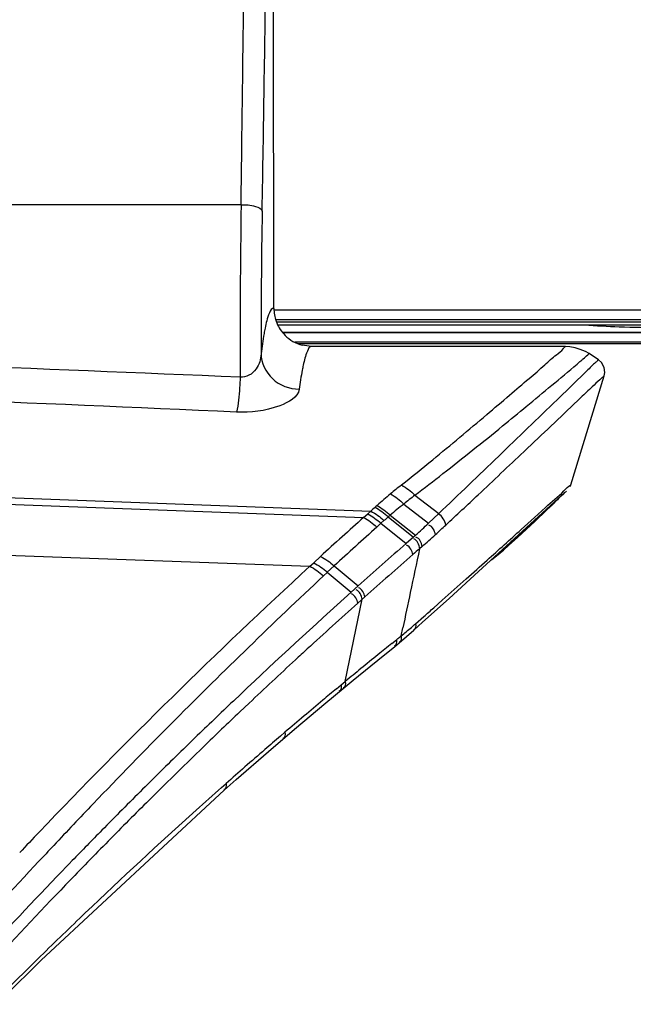
# Model space of a CAD drawing. Units: millimetres. Extents: x 0 to 1189, y 0 to 841.
# Drawn here: x 738 to 754, y 240 to 265 of the extents above; entities that cross this region are included whole.
import ezdxf

# ---------------------------------------------------------------- set-up
doc = ezdxf.new("R2010")
doc.units = ezdxf.units.MM
doc.header["$LTSCALE"] = 65.395
doc.layers.get('0').update_dxf_attribs({"linetype": 'CONTINUOUS'})
for name, color, linetype in [('3_ALL_AXES', 7, 'CONTINUOUS'), ('6_ALL_SURFS', 7, 'CONTINUOUS'), ('7_ALL_FEATURES', 7, 'CONTINUOUS'), ('DEF_DRAFT_DIM', 7, 'CONTINUOUS')]:
    doc.layers.add(name, color=color, linetype=linetype)
doc.styles.get("Standard").update_dxf_attribs({"font": 'txt', "width": 0.8})
doc.dimstyles.new('DIMSTYLE_5', dxfattribs={"dimtxt": 5, "dimasz": 3, "dimexe": 0.8, "dimexo": 0.2, "dimgap": 1.25, "dimtad": 1, "dimlfac": 2, "dimdsep": 46, "dimtxsty": 'Standard', "dimblk": 'OPEN', "dimblk1": 'OPEN', "dimblk2": 'OPEN', "dimcen": 0.09, "dimadec": 0, "dimazin": 0, "dimtp": 0.5, "dimtm": 0.5, "dimtfac": 1, "dimtofl": 0, "dimtmove": 0, "dimatfit": 3, "dimldrblk": 'OPEN', "dimfxl": 0, "dimtolj": 1, "dimarcsym": 0})

# ---------------------------------------------------------------- blocks, each defined once
blk = doc.blocks.new('_OPEN')
at = {"color": 0, "linetype": 'ByBlock'}
for p, q in [((0, 0), (-1, 0.1167)), ((-1, -0.1167), (0, 0)), ((-1, 0), (0, 0))]:
    blk.add_line(p, q, dxfattribs=at)
blk = doc.blocks.new('*D23')
at = {"layer": 'DEF_DRAFT_DIM', "color": 2, "linetype": 'Continuous'}
for p, q in [((877.042, 358.096), (670.559, 358.096)), ((671.359, 358.096), (671.359, 307.477)), ((671.359, 256.857), (671.359, 307.477)), ((687.826, 256.857), (670.559, 256.857))]:
    blk.add_line(p, q, dxfattribs=at)
at = {"layer": 'DEF_DRAFT_DIM', "color": 2, "linetype": 'Continuous', "xscale": 3, "yscale": 3, "zscale": 3}
for p, rotation in [((671.359, 358.096), 90), ((671.359, 256.857), 270)]:
    blk.add_blockref('_OPEN', p, dxfattribs=dict(at, rotation=rotation))

msp = doc.modelspace()

# ---------------------------------------------------------------- linework, layer by layer
at = {"layer": '3_ALL_AXES', "color": 7, "linetype": 'Continuous'}
for p, q in [((744.8813, 257.154), (927.2422, 257.1701)), ((1109.5989, 257.1478), (744.8854, 257.1478)), ((745.1918, 256.904), (1109.2925, 256.904)), ((1109.2158, 256.8567), (745.2685, 256.8567))]:
    msp.add_line(p, q, dxfattribs=at)
at = {"layer": '6_ALL_SURFS', "color": 7, "linetype": 'Continuous'}
for p, q in [((752.2869, 256.787), (745.6263, 256.7866)), ((752.422, 253.157), (753.2957, 256.0143))]:
    msp.add_line(p, q, dxfattribs=at)
at = {"layer": '7_ALL_FEATURES', "color": 7, "linetype": 'Continuous'}
for p, q in [((744.64, 257.783), (744.6317, 266.8157)), ((743.78, 260.5015), (727.7599, 260.5015)), ((744.64, 257.783), (744.6481, 257.6567)), ((744.64, 257.7465), (916.66, 257.7465)), ((744.6908, 257.4965), (916.6271, 257.4965)), ((744.7088, 257.4291), (916.8785, 257.4291)), ((917.1869, 257.3465), (744.7526, 257.3465)), ((744.8816, 257.1536), (927.2422, 257.1693)), ((745.3794, 256.8191), (745.3831, 256.8181)), ((745.6264, 256.7865), (745.3831, 256.8181)), ((752.3943, 256.7765), (752.2869, 256.787)), ((752.8677, 256.5703), (752.8917, 256.5931)), ((753.146, 256.4354), (752.8991, 256.6009)), ((752.8312, 256.1372), (752.0637, 255.3906)), ((751.2987, 254.128), (751.1876, 254.0228)), ((724.4779, 253.317), (747.1809, 252.4694)), ((724.4125, 253.1543), (746.9917, 252.3015)), ((752.407, 253.1173), (752.422, 253.157)), ((748.337, 252.8849), (748.9606, 252.4054)), ((750.0072, 250.8843), (751.9944, 252.7099)), ((751.7792, 252.4832), (752.0074, 252.6985)), ((751.9944, 252.7099), (752.1683, 252.8689)), ((752.1683, 252.8689), (752.229, 252.9238)), ((747.1008, 252.3985), (747.1809, 252.4694)), ((748.0432, 252.6555), (748.692, 252.1503)), ((751.4717, 252.3052), (751.7619, 252.5683)), ((751.4842, 252.2076), (751.7792, 252.4832)), ((746.9917, 252.3015), (747.1008, 252.3985)), ((747.446, 252.1494), (747.5256, 252.2206)), ((747.6361, 252.3172), (748.3028, 251.7899)), ((747.6878, 252.3615), (748.3531, 251.8361)), ((748.9606, 252.4054), (748.692, 252.1503)), ((751.021, 251.7793), (751.4842, 252.2076)), ((751.1222, 251.9885), (751.4717, 252.3052)), ((747.3373, 252.0523), (747.4462, 252.1492)), ((747.446, 252.1494), (748.1095, 251.6213)), ((723.9271, 251.8163), (745.582, 251.023)), ((748.3027, 251.7899), (748.1096, 251.6212)), ((748.3537, 251.8356), (748.302, 251.7906)), ((750.9815, 251.7548), (750.7958, 251.5846)), ((750.7996, 251.576), (751.021, 251.7793)), ((751.1324, 251.8935), (750.9815, 251.7548)), ((748.5303, 251.5431), (748.4605, 251.4814)), ((750.5644, 251.3672), (750.6205, 251.4157)), ((750.612, 251.4185), (750.5745, 251.3856)), ((750.6205, 251.4157), (750.5745, 251.3856)), ((750.6591, 251.4496), (750.612, 251.4185)), ((750.6205, 251.4157), (750.6591, 251.4496)), ((750.6591, 251.4496), (750.7976, 251.5742)), ((750.7493, 251.542), (750.6913, 251.5109)), ((750.7958, 251.5846), (750.7493, 251.542)), ((750.7996, 251.576), (750.7493, 251.542)), ((745.6833, 251.1166), (745.8642, 251.2829)), ((750.3455, 251.1937), (750.5644, 251.3672)), ((745.582, 251.023), (745.6833, 251.1166)), ((746.0394, 250.8651), (746.2197, 251.0308)), ((746.2191, 251.0313), (746.8516, 250.5095)), ((749.2308, 250.1786), (750.0072, 250.8843)), ((745.9395, 250.7714), (746.0403, 250.8643)), ((746.04, 250.8646), (746.6673, 250.3445)), ((746.8516, 250.5095), (746.6673, 250.3445)), ((746.5107, 248.0028), (746.9574, 250.1612)), ((747.0233, 250.22), (746.8389, 250.0553)), ((748.5393, 249.5565), (749.2308, 250.1786)), ((748.8309, 249.9363), (749.0546, 250.134)), ((748.354, 249.5176), (748.5716, 249.7083)), ((747.9268, 249.0188), (748.3059, 249.348)), ((747.9759, 249.1956), (748.0203, 249.408)), ((748.3059, 249.348), (748.5393, 249.5565)), ((747.7327, 249.0002), (747.8505, 249.0951)), ((747.5078, 248.6779), (747.8018, 248.9149)), ((747.8018, 248.9149), (747.9275, 249.0194)), ((747.9268, 249.0188), (747.9262, 249.0183)), ((746.7192, 248.0352), (747.5078, 248.6779)), ((746.0059, 247.4449), (746.4588, 247.8207)), ((746.2834, 247.8145), (746.4038, 247.9144)), ((746.4038, 247.9144), (746.5107, 248.0028)), ((746.4588, 247.8207), (746.7192, 248.0352)), ((743.7696, 247.674), (743.5774, 247.4916)), ((743.9925, 247.4376), (743.7476, 247.2056)), ((745.1793, 246.7489), (746.0059, 247.4449)), ((742.5697, 246.5241), (742.3139, 246.2754)), ((744.4978, 246.1651), (745.1793, 246.7489)), ((744.8107, 246.5708), (744.9299, 246.6731)), ((742.3139, 246.2754), (742.2694, 246.2321)), ((742.7939, 246.2918), (742.5062, 246.0127)), ((743.6545, 245.431), (744.4978, 246.1651)), ((743.2688, 245.2245), (743.3868, 245.3291)), ((743.3357, 245.1499), (743.6545, 245.431)), ((738.5416, 240.696), (743.3357, 245.1499)), ((739.9016, 244.7947), (740.0337, 244.9327)), ((738.3601, 243.1592), (738.4645, 243.2715)), ((739.2325, 243.1799), (739.0489, 242.9894)), ((739.276, 243.225), (739.2325, 243.1799)), ((739.3564, 243.3081), (739.276, 243.225)), ((739.0489, 242.9894), (738.9503, 242.8868)), ((739.1803, 242.6687), (739.0538, 242.537)), ((739.2172, 242.707), (739.1803, 242.6687)), ((737.5667, 239.7349), (738.5416, 240.696))]:
    msp.add_line(p, q, dxfattribs=at)
for points in [[(752.6715, 256.7043), (752.5344, 256.7459), (752.3943, 256.7765)], [(752.8991, 256.6009), (752.8045, 256.6518), (752.6715, 256.7043)], [(753.2957, 256.0142), (753.3116, 256.1051), (753.295, 256.2359), (753.228, 256.3607), (753.146, 256.4355)], [(752.229, 252.9238), (752.2729, 252.9631), (752.2887, 252.9771), (752.3002, 252.9872), (752.3074, 252.9933)]]:
    msp.add_lwpolyline(points, dxfattribs=at)
for centre, radius, start, end in [((-2117.1294, 299.212), 2861.1712, 359.224786, 359.3553887), ((-1230.4717, 294.1596), 1975.0944, 359.0186498, 359.2086521), ((997.5378, 256.9262), 253.783, 179.192798, 180.213764), ((963.4474, 256.6955), 219.1445, 179.049117, 180.026744), ((745.6528, 257.7867), 1.013, 187.36865, 196.78591), ((745.637, 257.7819), 0.9965, 196.78496, 202.48268), ((661.8445, -1669.2865), 1927.0076, 87.5637723, 88.0384992), ((741.2296, 269.7263), 17.5669, 310.27817, 310.70142), ((649.1621, -1862.7555), 2119.9275, 87.4451006, 87.876709), ((255.7032, 767.2115), 712.9757, 313.9502142, 314.1214435), ((691.7989, 326.6629), 92.9511, 308.035042, 309.268041), ((440.2385, 582.5892), 452.3773, 313.214426, 313.422027), ((698.9219, 314.6484), 78.6673, 308.584145, 309.351545), ((535.1421, 477.3289), 310.3368, 313.550096, 313.951689), ((699.3597, 317.0155), 80.6939, 307.369371, 308.027213), ((759.6237, 238.5503), 18.6755, 128.55519, 129.6957), ((756.2165, 242.6562), 13.34, 129.69911, 131.69023), ((755.4449, 243.4776), 11.7907, 127.0734, 128.8848), ((592.5171, 420.6012), 230.0512, 312.908791, 313.19899), ((751.6713, 247.6939), 6.5551, 131.90891, 133.23725), ((755.7237, 243.1779), 12.6227, 131.59486, 131.90593), ((758.4602, 239.6978), 16.6258, 128.79666, 130.38625), ((705.6601, 301.5942), 67.363, 312.83102, 313.38531), ((814.7244, 176.1977), 101.8799, 131.669217, 132.523746), ((751.7953, 247.446), 6.4053, 130.4914, 131.80495), ((759.3678, 239.0474), 17.7117, 131.25943, 131.47926), ((676.118, 333.3688), 110.7493, 312.63583, 312.863841), ((817.4709, 173.2842), 105.4624, 131.681019, 132.50407), ((735.1184, 266.4614), 19.7244, 312.14269, 313.48509), ((681.5804, 324.8128), 99.2548, 312.686782, 312.898751), ((534.0301, 491.5756), 323.3125, 311.96719, 312.180015), ((734.3897, 267.5565), 21.3632, 311.44606, 312.68842), ((836.7953, 150.3045), 134.6497, 131.196738, 131.911023), ((961.5058, 205.2828), 217.9968, 167.764922, 168.071686), ((788.5857, 205.1549), 61.2896, 130.894662, 131.115815), ((748.8304, 253.5245), 2.7576, 310.21765, 311.38952), ((838.7051, 147.4163), 137.7467, 131.028967, 131.727056), ((600.3776, 417.8218), 224.1076, 311.775153, 311.964218), ((745.652, 257.0205), 7.4822, 309.22184, 311.1401), ((849.8803, 137.7427), 153.9824, 132.636097, 136.336829), ((852.1373, 137.4295), 155.3197, 133.136204, 135.13379), ((627.9469, 386.9567), 182.7226, 311.513439, 311.775893), ((842.6125, 143.3311), 143.7267, 131.87849, 133.449412), ((1148.7565, 165.6325), 409.3994, 168.058844, 168.192148), ((842.5871, 143.0809), 143.5662, 131.830369, 132.54286), ((645.7113, 366.8813), 155.9159, 311.278272, 311.405165), ((735.9738, 263.6735), 18.8058, 309.65855, 310.72264), ((735.8484, 263.8191), 18.998, 310.72282, 311.16726), ((734.4477, 265.3204), 21.0451, 309.55812, 309.85587), ((742.023, 256.2381), 9.2184, 309.88843, 310.23111), ((842.3331, 143.3585), 143.1899, 132.543099, 132.713687), ((829.7446, 147.266), 130.6744, 128.873636, 129.079429), ((842.1405, 143.5666), 142.9064, 132.713542, 133.377298), ((829.555, 147.5005), 130.3729, 129.079706, 129.332373), ((829.0045, 148.1706), 129.5056, 129.331902, 129.567776), ((820.6666, 158.2329), 116.4377, 129.7042, 129.936392), ((842.3231, 143.639), 143.3041, 133.556038, 134.114587), ((819.6216, 159.481), 114.8099, 129.936384, 130.256832), ((841.8582, 143.8651), 142.4955, 133.512911, 134.043981), ((819.1697, 160.0157), 114.1098, 130.257147, 130.586815), ((851.6085, 137.9594), 154.5711, 135.134731, 136.206186), ((827.1175, 150.7401), 126.3247, 130.658505, 130.901859), ((842.2853, 143.6781), 143.2497, 134.282147, 134.883228), ((841.6665, 144.0629), 142.2201, 134.205319, 134.848452), ((826.4973, 151.4536), 125.3794, 130.90114, 131.219893), ((823.3809, 155.0083), 120.652, 131.219063, 131.530205), ((832.7283, 144.4581), 134.7474, 131.598401, 131.976063), ((842.3342, 143.6291), 143.3189, 134.883269, 135.488581), ((851.3449, 138.2128), 154.2053, 136.277318, 136.834079), ((841.584, 144.146), 142.1029, 134.8485, 135.458887), ((831.8456, 145.433), 133.4323, 131.974246, 133.677677), ((848.4627, 139.1117), 152.0117, 136.34119, 136.620317), ((842.4289, 143.536), 143.4517, 135.488578, 135.932149), ((851.2379, 138.3134), 154.0585, 136.834136, 137.055711), ((841.5658, 144.164), 142.0773, 135.458917, 136.085276), ((851.0547, 138.4829), 153.809, 137.112545, 138.262266), ((842.8002, 143.1804), 143.9659, 136.166109, 137.449615), ((841.6882, 144.047), 142.2467, 136.180445, 137.415039), ((831.122, 146.197), 132.3801, 133.679543, 134.384148), ((831.1153, 146.2051), 132.3695, 134.384532, 135.161263)]:
    msp.add_arc(centre, radius, start, end, dxfattribs=at)
for points, knots in [([(743.78, 260.5015), (743.907, 260.5042), (744.0826, 260.4897), (744.3228, 260.4029), (744.3331, 260.3322)], [0, 0, 0, 0, 0.6403478, 1, 1, 1, 1]), ([(744.64, 257.783), (744.5874, 257.7969), (744.4592, 257.5545), (744.4385, 257.4012), (744.4104, 257.2641)], [0, 0, 0, 0, 0.2798863, 1, 1, 1, 1]), ([(754.8089, 257.2739), (754.4362, 257.2738), (753.7606, 257.2855), (753.0856, 257.3208), (752.7838, 257.3465)], [0, 0, 0, 0, 0.5516522, 1, 1, 1, 1]), ([(744.4104, 257.2641), (744.4007, 257.2166), (744.3585, 256.9941), (744.326, 256.7698), (744.3029, 256.5932)], [0, 0, 0, 0, 0.2138731, 1, 1, 1, 1]), ([(744.3029, 256.5932), (744.2972, 256.4539), (744.2228, 256.1543), (743.912, 255.9589), (743.7565, 255.9794)], [0, 0, 0, 0, 0.470668, 1, 1, 1, 1]), ([(744.3029, 256.5932), (744.3083, 256.3545), (744.5441, 255.8564), (745.0516, 255.6694), (745.3024, 255.6651)], [0, 0, 0, 0, 0.4877013, 1, 1, 1, 1]), ([(745.6263, 256.7866), (745.5714, 256.7866), (745.4706, 256.5731), (745.4365, 256.4212), (745.4095, 256.2966)], [0, 0, 0, 0, 0.3010901, 1, 1, 1, 1]), ([(748.803, 253.8173), (749.2789, 254.2073), (749.9505, 254.7714), (750.7893, 255.4845), (751.2957, 255.9218), (751.7093, 256.2666), (752.0001, 256.547), (752.1974, 256.6739), (752.26, 256.7834), (752.2869, 256.787)], [0, 0, 0, 0, 0.4031973, 0.5745622, 0.7217136, 0.8410698, 0.9290186, 0.9822507, 1, 1, 1, 1]), ([(752.6853, 256.4085), (752.7058, 256.4262), (752.7672, 256.4794), (752.828, 256.5334), (752.8677, 256.5703)], [0, 0, 0, 0, 0.3328903, 1, 1, 1, 1]), ([(752.8917, 256.5931), (752.8937, 256.595), (752.8944, 256.597), (752.8999, 256.6004), (752.8991, 256.6009)], [0, 0, 0, 0, 0.7534318, 1, 1, 1, 1]), ([(750.6322, 254.7008), (750.8408, 254.8711), (751.4944, 255.4097), (752.1461, 255.9506), (752.5866, 256.3243)], [0, 0, 0, 0, 0.3179484, 1, 1, 1, 1]), ([(753.146, 256.4355), (753.1384, 256.4406), (753.1124, 256.3901), (753.052, 256.3595), (752.9545, 256.2514), (752.8764, 256.181), (752.8312, 256.1372)], [0, 0, 0, 0, 0.0630053, 0.2511133, 0.5643249, 1, 1, 1, 1]), ([(745.4095, 256.2966), (745.3998, 256.2519), (745.3577, 256.0426), (745.3254, 255.8314), (745.3024, 255.6651)], [0, 0, 0, 0, 0.2140024, 1, 1, 1, 1]), ([(743.7565, 255.9794), (743.7524, 255.8865), (743.733, 255.5808), (743.7105, 255.2727), (743.6613, 255.0647)], [0, 0, 0, 0, 0.3031461, 1, 1, 1, 1]), ([(753.2247, 255.9525), (753.2099, 255.939), (753.1295, 255.8651), (753.0499, 255.7904), (752.9851, 255.7292)], [0, 0, 0, 0, 0.183561, 1, 1, 1, 1]), ([(753.2957, 256.0143), (753.2977, 256.0213), (753.2524, 255.9714), (753.2424, 255.9686), (753.2247, 255.9525)], [0, 0, 0, 0, 0.2347815, 1, 1, 1, 1]), ([(745.3024, 255.6651), (745.2719, 255.4443), (744.602, 255.1054), (744.0421, 255.0478), (743.6613, 255.0647)], [0, 0, 0, 0, 0.3689722, 1, 1, 1, 1]), ([(752.9851, 255.7292), (752.8851, 255.6348), (752.3242, 255.0997), (751.7618, 254.5663), (751.2987, 254.128)], [0, 0, 0, 0, 0.1774692, 1, 1, 1, 1]), ([(751.7619, 252.5683), (751.9215, 252.7129), (752.1545, 252.8872), (752.3491, 253.1243), (752.4213, 253.1572)], [0, 0, 0, 0, 0.7307045, 1, 1, 1, 1]), ([(752.2781, 252.9731), (752.2797, 252.9741), (752.2631, 252.953), (752.26, 252.9525), (752.2524, 252.9449)], [0, 0, 0, 0, 0.1557207, 1, 1, 1, 1]), ([(752.2524, 252.9449), (752.237, 252.9296), (752.131, 252.8264), (752.0235, 252.7247), (751.9318, 252.638)], [0, 0, 0, 0, 0.1470676, 1, 1, 1, 1])]:
    msp.add_open_spline(points, degree=3, knots=knots, dxfattribs=at)
for points in [[(744.7163, 257.4008), (744.766, 257.2808), (744.841, 257.1687), (744.9328, 257.0769)], [(744.9328, 257.0769), (745.0544, 256.9554), (745.2134, 256.8636), (745.3794, 256.8192)], [(747.9839, 253.1547), (748.1142, 253.0844), (748.2329, 252.9903), (748.337, 252.8849)], [(747.6954, 252.9201), (747.8233, 252.8502), (747.94, 252.7583), (748.0432, 252.6555)], [(747.1809, 252.4694), (747.3061, 252.403), (747.4218, 252.3171), (747.5256, 252.2206)], [(747.2928, 252.5722), (747.418, 252.504), (747.5332, 252.4159), (747.6361, 252.3172)], [(747.3438, 252.6177), (747.4694, 252.5494), (747.5849, 252.4608), (747.6879, 252.3617)], [(746.9917, 252.3015), (747.1173, 252.235), (747.2334, 252.1489), (747.3375, 252.0521)], [(747.1008, 252.3985), (747.2262, 252.332), (747.3421, 252.246), (747.446, 252.1494)], [(749.1436, 252.1028), (749.126, 252.2194), (749.0498, 252.3283), (748.9606, 252.4054)], [(748.8742, 251.8534), (748.8569, 251.9516), (748.7996, 252.0712), (748.7039, 252.0992)], [(748.4613, 251.4846), (748.4481, 251.5824), (748.4033, 251.7042), (748.3113, 251.7397)], [(748.5305, 251.5432), (748.5121, 251.6398), (748.4575, 251.7566), (748.3639, 251.7867)], [(748.2826, 251.3294), (748.2643, 251.4253), (748.2121, 251.5413), (748.1197, 251.5728)], [(750.7493, 251.542), (750.7176, 251.513), (750.6859, 251.484), (750.6537, 251.4556)], [(745.8642, 251.2829), (745.993, 251.2162), (746.1123, 251.1294), (746.2191, 251.0313)], [(745.582, 251.023), (745.7118, 250.9564), (745.8321, 250.8694), (745.9398, 250.771)], [(745.6833, 251.1166), (745.8127, 251.0499), (745.9326, 250.9629), (746.04, 250.8646)], [(746.9574, 250.1612), (746.9396, 250.2565), (746.887, 250.3714), (746.7953, 250.4028)], [(747.0233, 250.22), (747.0055, 250.3154), (746.9529, 250.4303), (746.8611, 250.4617)], [(746.8389, 250.0553), (746.8212, 250.1506), (746.7685, 250.2654), (746.6768, 250.2968)], [(748.354, 249.5176), (748.3617, 249.4621), (748.3572, 249.36), (748.3013, 249.3581)], [(747.8505, 249.0951), (747.8598, 249.0382), (747.853, 248.9262), (747.7956, 248.9313)], [(747.9759, 249.1956), (747.9846, 249.1389), (747.9787, 249.0303), (747.9213, 249.0323)], [(746.4038, 247.9144), (746.4123, 247.8565), (746.4042, 247.7446), (746.3458, 247.7486)], [(746.5107, 248.0028), (746.5193, 247.9449), (746.5111, 247.8329), (746.4527, 247.837)], [(744.9299, 246.6731), (744.9382, 246.6155), (744.9303, 246.506), (744.8721, 246.5083)], [(743.3868, 245.3291), (743.3947, 245.2725), (743.3855, 245.1666), (743.3283, 245.1678)]]:
    msp.add_open_spline(points, degree=3, dxfattribs=at)

# ---------------------------------------------------------------- dimensions: what is measured, and where the dimension line sits
at = {"layer": 'DEF_DRAFT_DIM', "color": 2, "linetype": 'Continuous'}
dim = msp.add_linear_dim(base=(671.3588, 358.0965), p1=(688.0261, 256.8567), p2=(877.2422, 358.0965), angle=90, text='192', dimstyle='DIMSTYLE_5', dxfattribs=at)
dim.commit()
dim.dimension.update_dxf_attribs({"geometry": '*D23', "text_midpoint": (671.3588, 301.4766), "dimtype": 160})

doc.saveas('drawing.dxf')
